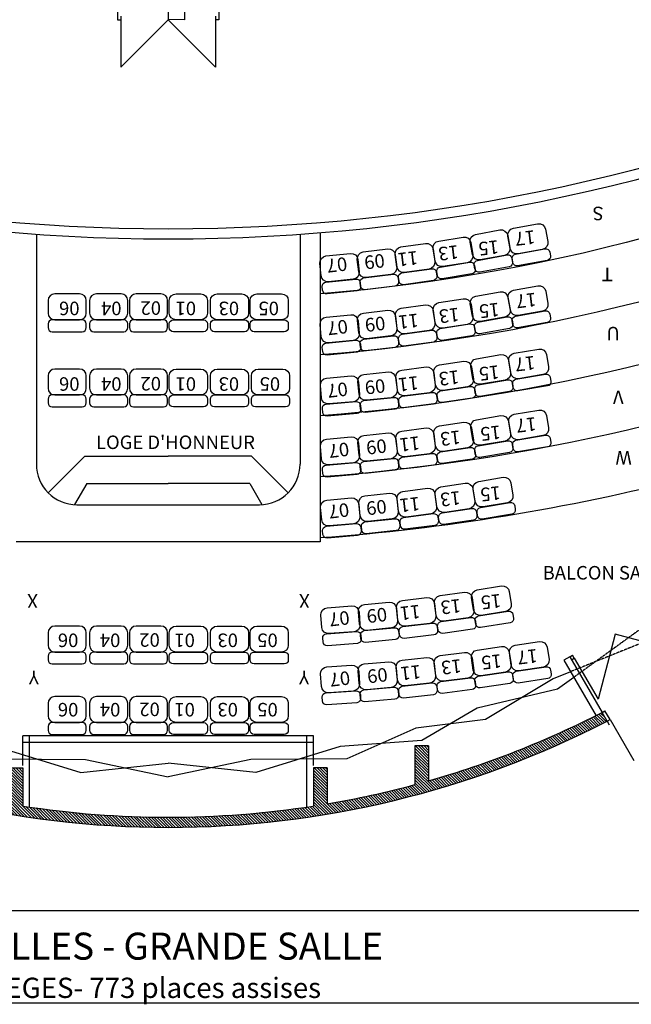
# Model space of a CAD drawing. Units: inches. Extents: x -167492 to -108120, y -59219 to 4058.
# Drawn here: x -148914 to -139867, y -59219 to -44651 of the extents above; entities that cross this region are included whole.
import ezdxf

# ---------------------------------------------------------------- set-up
doc = ezdxf.new("R2010")
doc.units = ezdxf.units.IN
doc.header["$MEASUREMENT"] = 0
doc.linetypes.add('DISCONTINU', pattern=[0.75, 0.5, -0.25])
for name, color, linetype in [('02GO', 172, 'Continuous'), ('13FAUTEUILS', 240, 'Continuous'), ('1EDLGROS-OEUVRE', 1, 'Continuous'), ('1EDLMENUISBOIS', 42, 'Continuous'), ('1EDLPLATRERIE', 2, 'Continuous'), ('1EDLPOCHAGE', 244, 'Continuous'), ('BTEXTE2', 114, 'Continuous'), ('BTEXTES', 7, 'Continuous')]:
    doc.layers.add(name, color=color, linetype=linetype)
doc.styles.add('TECHNICBOLD', font='teb_____.pfb')

msp = doc.modelspace()

# ---------------------------------------------------------------- hatches: boundary and pattern name
at = {"layer": '1EDLPOCHAGE'}
h = msp.add_hatch(dxfattribs=at)
h.set_pattern_fill('_U', color=256, scale=30, angle=315, style=0, pattern_type=0)
h.set_pattern_definition([(315, (-201339.912, 7847.775), (21.213203, 21.213203), [])])
h.paths.add_polyline_path([(-148866.77, -56285.847), (-148866.77, -55721.933), (-149066.77, -55721.933), (-149066.77, -56253.399, -0.023692291), (-150366.77, -55968.932), (-150366.77, -55397.217), (-150566.77, -55397.217), (-150566.77, -55913.54, -0.049223398), (-153133.712, -54900.338), (-153209.352, -55030.115, 0.119278756), (-146716.77, -56601.324, 0.119278756), (-140224.188, -55030.115), (-140299.828, -54900.338, -0.049223398), (-142866.77, -55913.54), (-142866.77, -55397.217), (-143066.77, -55397.217), (-143066.77, -55968.932, -0.023692291), (-144366.77, -56253.399), (-144366.77, -55721.933), (-144566.77, -55721.933), (-144566.77, -56285.847, -0.038426025), (-146716.77, -56451.324, -0.038426025)])

# ---------------------------------------------------------------- linework, layer by layer
at = {"layer": '02GO'}
for p, q in [((-148666.77, -47826.024), (-148666.77, -51227.111)), ((-144766.77, -47826.024), (-144766.77, -51227.111)), ((-144466.77, -47803.214), (-144466.77, -52377.111)), ((-147950.242, -51111.387), (-148492.5, -51649.904)), ((-147950.242, -51111.387), (-146716.77, -51111.387)), ((-145483.298, -51111.387), (-146716.77, -51111.387)), ((-145483.298, -51111.387), (-144941.04, -51649.904)), ((-147922.855, -51511.387), (-148100.934, -51826.138)), ((-147922.855, -51511.387), (-146716.77, -51511.387)), ((-145510.685, -51511.387), (-146716.77, -51511.387)), ((-145510.685, -51511.387), (-145332.606, -51826.138)), ((-148066.77, -51827.111), (-145366.77, -51827.111)), ((-144466.77, -52377.111), (-148966.77, -52377.111))]:
    msp.add_line(p, q, dxfattribs=at)
for points in [[(-148866.77, -56285.847, 0.038426025), (-146716.77, -56451.324, 0.209359501)], [(-146716.77, -56451.324, 0.038426025), (-144566.77, -56285.847, 0.209359501)]]:
    msp.add_lwpolyline(points, format="xyb", dxfattribs=at)
for centre, start, end in [((-148066.77, -51227.111), 180, 270), ((-145366.77, -51227.111), 270, 0)]:
    msp.add_arc(centre, 600, start, end, dxfattribs=at)
at = {"layer": '13FAUTEUILS'}
for p, q in [((-144566.77, -55247.455), (-148866.77, -55247.455)), ((-148866.77, -55685.847), (-148866.77, -55247.455)), ((-144566.77, -55347.455), (-148866.77, -55347.455)), ((-148766.77, -56300.964), (-148766.77, -55247.455)), ((-144666.77, -56300.964), (-144666.77, -55247.455)), ((-144566.77, -55685.847), (-144566.77, -55247.455))]:
    msp.add_line(p, q, dxfattribs=at)
for points in [[(-134430.215, -45883.556, -0.096267783), (-144466.77, -48708.541, -0.089914656)], [(-134664.782, -46999.172, -0.090578451), (-144466.77, -49611.509, -0.224840729)], [(-135000.795, -48141.202, -0.084355143), (-144466.77, -50514.292, -0.224840729)], [(-135538.857, -49343.281, -0.076758367), (-144466.77, -51416.908, -0.224840729)], [(-139033.101, -51431.665, -0.044592868), (-144466.77, -52319.371)]]:
    msp.add_lwpolyline(points, format="xyb", dxfattribs=at)
for points in [[(-141742.825, -48139.542), (-142101.88, -48205.147, -0.414213562), (-142218.226, -48124.749), (-142251.298, -47943.746, -0.414213562), (-142170.9, -47827.4), (-141811.845, -47761.795, -0.414213562), (-141695.499, -47842.193), (-141662.427, -48023.196, -0.414213562)], [(-141183.161, -48049.004), (-141542.217, -48114.61, -0.414213562), (-141658.562, -48034.212), (-141691.634, -47853.209, -0.414213562), (-141611.237, -47736.863), (-141252.181, -47671.258, -0.414213562), (-141135.836, -47751.656), (-141102.764, -47932.659, -0.414213562)], [(-142294.454, -48246.549), (-142654.751, -48304.954, -0.414213562), (-142769.464, -48222.244), (-142798.906, -48040.615, -0.414213562), (-142716.196, -47925.902), (-142355.899, -47867.497, -0.414213562), (-142241.187, -47950.207), (-142211.744, -48131.836, -0.414213562)], [(-143424.338, -48423.245), (-143786.684, -48467.183, -0.414213562), (-143897.995, -48379.948), (-143920.144, -48197.286, -0.414213562), (-143832.909, -48085.975), (-143470.563, -48042.037, -0.414213562), (-143359.253, -48129.273), (-143337.103, -48311.935, -0.414213562)], [(-142858.504, -48341.175), (-143219.897, -48392.357, -0.414213562), (-143332.932, -48307.367), (-143358.733, -48125.185, -0.414213562), (-143273.743, -48012.151), (-142912.349, -47960.969, -0.414213562), (-142799.315, -48045.959), (-142773.514, -48228.141, -0.414213562)], [(-141112.178, -48214.949), (-141549.931, -48294.933, -0.414213562), (-141619.738, -48246.694), (-141629.804, -48191.606, -0.414213562), (-141581.565, -48121.799), (-141143.813, -48041.815, -0.414213562), (-141074.005, -48090.053), (-141063.94, -48145.141, -0.414213562)], [(-143981.322, -48492.588), (-144344.475, -48529.264, -0.414213562), (-144454.017, -48439.819), (-144472.506, -48256.75, -0.414213562), (-144383.06, -48147.208), (-144019.907, -48110.532, -0.414213562), (-143910.365, -48199.977), (-143891.876, -48383.046, -0.414213562)], [(-141671.842, -48305.486), (-142109.595, -48385.47, -0.414213562), (-142179.402, -48337.232), (-142189.467, -48282.144, -0.414213562), (-142141.229, -48212.336), (-141703.476, -48132.352, -0.414213562), (-141633.669, -48180.59), (-141623.603, -48235.678, -0.414213562)], [(-142794.219, -48509.827), (-143234.823, -48572.227, -0.414213562), (-143302.643, -48521.233), (-143310.496, -48465.786, -0.414213562), (-143259.502, -48397.966), (-142818.899, -48335.566, -0.414213562), (-142751.078, -48386.56), (-142743.226, -48442.007, -0.414213562)], [(-142226.807, -48413.881), (-142666.073, -48485.087, -0.414213562), (-142734.901, -48435.461), (-142743.862, -48380.182, -0.414213562), (-142694.236, -48311.355), (-142254.969, -48240.148, -0.414213562), (-142186.142, -48289.774), (-142177.181, -48345.053, -0.414213562)], [(-143923.84, -48663.678), (-144366.587, -48708.393, -0.414213562), (-144432.313, -48654.725), (-144437.94, -48599.009, -0.414213562), (-144384.272, -48533.284), (-143941.524, -48488.569, -0.414213562), (-143875.799, -48542.236), (-143870.172, -48597.953, -0.414213562)], [(-143363.443, -48593.15), (-143805.207, -48646.718, -0.414213562), (-143871.993, -48594.377), (-143878.734, -48538.784, -0.414213562), (-143826.393, -48471.998), (-143384.629, -48418.43, -0.414213562), (-143317.843, -48470.771), (-143311.102, -48526.364, -0.414213562)], [(-141180.472, -48965.907), (-141539.789, -49030.067, -0.414213562), (-141655.81, -48949.202), (-141688.153, -48768.067, -0.414213562), (-141607.288, -48652.046), (-141247.972, -48587.886, -0.414213562), (-141131.951, -48668.751), (-141099.607, -48849.886, -0.414213562)], [(-148393.258, -49091.846), (-148028.258, -49091.846, 0.414213562), (-147928.258, -48991.846), (-147928.258, -48807.846, 0.414213562), (-148028.258, -48707.846), (-148393.258, -48707.846, 0.414213562), (-148493.258, -48807.846), (-148493.258, -48991.846, 0.414213562)], [(-147779.429, -49091.846), (-147414.429, -49091.846, 0.414213562), (-147314.429, -48991.846), (-147314.429, -48807.846, 0.414213562), (-147414.429, -48707.846), (-147779.429, -48707.846, 0.414213562), (-147879.429, -48807.846), (-147879.429, -48991.846, 0.414213562)], [(-147190.177, -49091.846), (-146825.177, -49091.846, 0.414213562), (-146725.177, -48991.846), (-146725.177, -48807.846, 0.414213562), (-146825.177, -48707.846), (-147190.177, -48707.846, 0.414213562), (-147290.177, -48807.846), (-147290.177, -48991.846, 0.414213562)], [(-146235.79, -49091.846), (-146600.79, -49091.846, -0.414213562), (-146700.79, -48991.846), (-146700.79, -48807.846, -0.414213562), (-146600.79, -48707.846), (-146235.79, -48707.846, -0.414213562), (-146135.79, -48807.846), (-146135.79, -48991.846, -0.414213562)], [(-145627.937, -49091.846), (-145992.937, -49091.846, -0.414213562), (-146092.937, -48991.846), (-146092.937, -48807.846, -0.414213562), (-145992.937, -48707.846), (-145627.937, -48707.846, -0.414213562), (-145527.937, -48807.846), (-145527.937, -48991.846, -0.414213562)], [(-145040.282, -49091.846), (-145405.282, -49091.846, -0.414213562), (-145505.282, -48991.846), (-145505.282, -48807.846, -0.414213562), (-145405.282, -48707.846), (-145040.282, -48707.846, -0.414213562), (-144940.282, -48807.846), (-144940.282, -48991.846, -0.414213562)], [(-142292.551, -49158.979), (-142653.08, -49215.934, -0.414213562), (-142767.459, -49132.763), (-142796.17, -48951.017, -0.414213562), (-142712.999, -48836.637), (-142352.47, -48779.682, -0.414213562), (-142238.091, -48862.853), (-142209.38, -49044.599, -0.414213562)], [(-141740.495, -49054.192), (-142099.812, -49118.351, -0.414213562), (-142215.833, -49037.487), (-142248.177, -48856.352, -0.414213562), (-142167.312, -48740.331), (-141807.995, -48676.171, -0.414213562), (-141691.974, -48757.035), (-141659.63, -48938.17, -0.414213562)], [(-142856.976, -49251.335), (-143218.573, -49301.062, -0.414213562), (-143331.265, -49215.618), (-143356.332, -49033.334, -0.414213562), (-143270.889, -48920.642), (-142909.292, -48870.915, -0.414213562), (-142796.6, -48956.359), (-142771.533, -49138.643, -0.414213562)], [(-148433.258, -49267.846), (-147988.258, -49267.846, 0.414213562), (-147928.258, -49207.846), (-147928.258, -49151.846, 0.414213562), (-147988.258, -49091.846), (-148433.258, -49091.846, 0.414213562), (-148493.258, -49151.846), (-148493.258, -49207.846, 0.414213562)], [(-147819.429, -49267.846), (-147374.429, -49267.846, 0.414213562), (-147314.429, -49207.846), (-147314.429, -49151.846, 0.414213562), (-147374.429, -49091.846), (-147819.429, -49091.846, 0.414213562), (-147879.429, -49151.846), (-147879.429, -49207.846, 0.414213562)], [(-147230.177, -49267.846), (-146785.177, -49267.846, 0.414213562), (-146725.177, -49207.846), (-146725.177, -49151.846, 0.414213562), (-146785.177, -49091.846), (-147230.177, -49091.846, 0.414213562), (-147290.177, -49151.846), (-147290.177, -49207.846, 0.414213562)], [(-146195.79, -49267.846), (-146640.79, -49267.846, -0.414213562), (-146700.79, -49207.846), (-146700.79, -49151.846, -0.414213562), (-146640.79, -49091.846), (-146195.79, -49091.846, -0.414213562), (-146135.79, -49151.846), (-146135.79, -49207.846, -0.414213562)], [(-145587.937, -49267.846), (-146032.937, -49267.846, -0.414213562), (-146092.937, -49207.846), (-146092.937, -49151.846, -0.414213562), (-146032.937, -49091.846), (-145587.937, -49091.846, -0.414213562), (-145527.937, -49151.846), (-145527.937, -49207.846, -0.414213562)], [(-145000.282, -49267.846), (-145445.282, -49267.846, -0.414213562), (-145505.282, -49207.846), (-145505.282, -49151.846, -0.414213562), (-145445.282, -49091.846), (-145000.282, -49091.846, -0.414213562), (-144940.282, -49151.846), (-144940.282, -49207.846, -0.414213562)], [(-143980.395, -49398.229), (-144343.692, -49433.444, -0.414213562), (-144452.874, -49343.558), (-144470.626, -49160.416, -0.414213562), (-144380.74, -49051.235), (-144017.443, -49016.02, -0.414213562), (-143908.261, -49105.906), (-143890.509, -49289.048, -0.414213562)], [(-143423.137, -49331.127), (-143785.656, -49373.607, -0.414213562), (-143896.615, -49285.924), (-143918.029, -49103.175, -0.414213562), (-143830.347, -48992.216), (-143467.827, -48949.737, -0.414213562), (-143356.869, -49037.419), (-143335.455, -49220.169, -0.414213562)], [(-141670.181, -49220.42), (-142108.252, -49298.642, -0.414213562), (-142177.864, -49250.123), (-142187.708, -49194.995, -0.414213562), (-142139.189, -49125.383), (-141701.118, -49047.16, -0.414213562), (-141631.505, -49095.679), (-141621.662, -49150.807, -0.414213562)], [(-141110.157, -49132.135), (-141548.228, -49210.358, -0.414213562), (-141617.841, -49161.839), (-141627.685, -49106.711, -0.414213562), (-141579.166, -49037.098), (-141141.095, -48958.876, -0.414213562), (-141071.482, -49007.395), (-141061.638, -49062.523, -0.414213562)], [(-142225.577, -49326.581), (-142665.126, -49396.019, -0.414213562), (-142733.754, -49346.117), (-142742.492, -49290.803, -0.414213562), (-142692.59, -49222.175), (-142253.041, -49152.737, -0.414213562), (-142184.413, -49202.64), (-142175.675, -49257.954, -0.414213562)], [(-143362.925, -49501.276), (-143804.901, -49553.066, -0.414213562), (-143871.477, -49500.457), (-143877.994, -49444.837, -0.414213562), (-143825.385, -49378.262), (-143383.409, -49326.472, -0.414213562), (-143316.833, -49379.081), (-143310.316, -49434.701, -0.414213562)], [(-142793.371, -49420.244), (-143234.222, -49480.87, -0.414213562), (-143301.837, -49429.604), (-143309.466, -49374.126, -0.414213562), (-143258.2, -49306.511), (-142817.349, -49245.885, -0.414213562), (-142749.734, -49297.151), (-142742.105, -49352.629, -0.414213562)], [(-143923.601, -49569.549), (-144366.526, -49612.482, -0.414213562), (-144432.034, -49558.55), (-144437.437, -49502.811, -0.414213562), (-144383.506, -49437.303), (-143940.582, -49394.37, -0.414213562), (-143875.073, -49448.301), (-143869.67, -49504.04, -0.414213562)], [(-141173.788, -49903.273), (-141533.772, -49963.574, -0.414213562), (-141648.919, -49881.469), (-141679.317, -49699.997, -0.414213562), (-141597.212, -49584.85), (-141237.227, -49524.55, -0.414213562), (-141122.081, -49606.655), (-141091.683, -49788.127, -0.414213562)], [(-141734.726, -49985.543), (-142094.711, -50045.844, -0.414213562), (-142209.857, -49963.739), (-142240.255, -49782.267, -0.414213562), (-142158.15, -49667.12), (-141798.166, -49606.82, -0.414213562), (-141683.019, -49688.925), (-141652.621, -49870.397, -0.414213562)], [(-148393.258, -50204.169), (-148028.258, -50204.169, 0.414213562), (-147928.258, -50104.169), (-147928.258, -49920.169, 0.414213562), (-148028.258, -49820.169), (-148393.258, -49820.169, 0.414213562), (-148493.258, -49920.169), (-148493.258, -50104.169, 0.414213562)], [(-147779.429, -50204.169), (-147414.429, -50204.169, 0.414213562), (-147314.429, -50104.169), (-147314.429, -49920.169, 0.414213562), (-147414.429, -49820.169), (-147779.429, -49820.169, 0.414213562), (-147879.429, -49920.169), (-147879.429, -50104.169, 0.414213562)], [(-147190.177, -50204.169), (-146825.177, -50204.169, 0.414213562), (-146725.177, -50104.169), (-146725.177, -49920.169, 0.414213562), (-146825.177, -49820.169), (-147190.177, -49820.169, 0.414213562), (-147290.177, -49920.169), (-147290.177, -50104.169, 0.414213562)], [(-146235.79, -50204.169), (-146600.79, -50204.169, -0.414213562), (-146700.79, -50104.169), (-146700.79, -49920.169, -0.414213562), (-146600.79, -49820.169), (-146235.79, -49820.169, -0.414213562), (-146135.79, -49920.169), (-146135.79, -50104.169, -0.414213562)], [(-145627.937, -50204.169), (-145992.937, -50204.169, -0.414213562), (-146092.937, -50104.169), (-146092.937, -49920.169, -0.414213562), (-145992.937, -49820.169), (-145627.937, -49820.169, -0.414213562), (-145527.937, -49920.169), (-145527.937, -50104.169, -0.414213562)], [(-145021.419, -50204.169), (-145386.419, -50204.169, -0.414213562), (-145486.419, -50104.169), (-145486.419, -49920.169, -0.414213562), (-145386.419, -49820.169), (-145021.419, -49820.169, -0.414213562), (-144921.419, -49920.169), (-144921.419, -50104.169, -0.414213562)], [(-142853.259, -50170.695), (-143215.368, -50216.539, -0.414213562), (-143327.136, -50129.891), (-143350.247, -49947.348, -0.414213562), (-143263.599, -49835.58), (-142901.489, -49789.736, -0.414213562), (-142789.721, -49876.384), (-142766.61, -50058.927, -0.414213562)], [(-142287.874, -50084.401), (-142648.994, -50137.483, -0.414213562), (-142762.474, -50053.09), (-142789.233, -49871.046, -0.414213562), (-142704.84, -49757.566), (-142343.721, -49704.483, -0.414213562), (-142230.24, -49788.877), (-142203.481, -49970.92, -0.414213562)], [(-143978.189, -50305.525), (-144341.843, -50336.839, -0.414213562), (-144450.054, -50245.787), (-144465.839, -50062.466, -0.414213562), (-144374.787, -49954.255), (-144011.133, -49922.941, -0.414213562), (-143902.922, -50013.993), (-143887.137, -50197.315, -0.414213562)], [(-143420.243, -50244.407), (-143783.197, -50282.994, -0.414213562), (-143893.209, -50194.126), (-143912.661, -50011.157, -0.414213562), (-143823.793, -49901.146), (-143460.838, -49862.559, -0.414213562), (-143350.827, -49951.427), (-143331.375, -50134.396, -0.414213562)], [(-141105.261, -50070.247), (-141544.146, -50143.764, -0.414213562), (-141613.234, -50094.501), (-141622.486, -50039.27, -0.414213562), (-141573.223, -49970.182), (-141134.338, -49896.665, -0.414213562), (-141065.25, -49945.928), (-141055.998, -50001.159, -0.414213562)], [(-142222.704, -50252.712), (-142662.972, -50317.43, -0.414213562), (-142731.06, -50266.793), (-142739.205, -50211.389, -0.414213562), (-142688.568, -50143.301), (-142248.3, -50078.583, -0.414213562), (-142180.212, -50129.219), (-142172.067, -50184.624, -0.414213562)], [(-141666.199, -50152.517), (-142105.085, -50226.034, -0.414213562), (-142174.173, -50176.771), (-142183.424, -50121.54, -0.414213562), (-142134.161, -50052.452), (-141695.276, -49978.935, -0.414213562), (-141626.188, -50028.198), (-141616.936, -50083.429, -0.414213562)], [(-148433.258, -50380.169), (-147988.258, -50380.169, 0.414213562), (-147928.258, -50320.169), (-147928.258, -50264.169, 0.414213562), (-147988.258, -50204.169), (-148433.258, -50204.169, 0.414213562), (-148493.258, -50264.169), (-148493.258, -50320.169, 0.414213562)], [(-147819.429, -50380.169), (-147374.429, -50380.169, 0.414213562), (-147314.429, -50320.169), (-147314.429, -50264.169, 0.414213562), (-147374.429, -50204.169), (-147819.429, -50204.169, 0.414213562), (-147879.429, -50264.169), (-147879.429, -50320.169, 0.414213562)], [(-147230.177, -50380.169), (-146785.177, -50380.169, 0.414213562), (-146725.177, -50320.169), (-146725.177, -50264.169, 0.414213562), (-146785.177, -50204.169), (-147230.177, -50204.169, 0.414213562), (-147290.177, -50264.169), (-147290.177, -50320.169, 0.414213562)], [(-146195.79, -50380.169), (-146640.79, -50380.169, -0.414213562), (-146700.79, -50320.169), (-146700.79, -50264.169, -0.414213562), (-146640.79, -50204.169), (-146195.79, -50204.169, -0.414213562), (-146135.79, -50264.169), (-146135.79, -50320.169, -0.414213562)], [(-145587.937, -50380.169), (-146032.937, -50380.169, -0.414213562), (-146092.937, -50320.169), (-146092.937, -50264.169, -0.414213562), (-146032.937, -50204.169), (-145587.937, -50204.169, -0.414213562), (-145527.937, -50264.169), (-145527.937, -50320.169, -0.414213562)], [(-144981.419, -50380.169), (-145426.419, -50380.169, -0.414213562), (-145486.419, -50320.169), (-145486.419, -50264.169, -0.414213562), (-145426.419, -50204.169), (-144981.419, -50204.169, -0.414213562), (-144921.419, -50264.169), (-144921.419, -50320.169, -0.414213562)], [(-143361.861, -50415.192), (-143804.367, -50462.237, -0.414213562), (-143870.374, -50408.916), (-143876.294, -50353.23, -0.414213562), (-143822.973, -50287.223), (-143380.467, -50240.179, -0.414213562), (-143314.46, -50293.499), (-143308.54, -50349.186, -0.414213562)], [(-142791.47, -50340.277), (-143232.946, -50396.169, -0.414213562), (-143300.007, -50344.18), (-143307.04, -50288.624, -0.414213562), (-143255.051, -50221.563), (-142813.575, -50165.671, -0.414213562), (-142746.514, -50217.659), (-142739.481, -50273.216, -0.414213562)], [(-143923.237, -50477.445), (-144366.596, -50515.622, -0.414213562), (-144431.522, -50460.991), (-144436.327, -50405.197, -0.414213562), (-144381.696, -50340.271), (-143938.336, -50302.094, -0.414213562), (-143873.41, -50356.725), (-143868.606, -50412.519, -0.414213562)], [(-141734.726, -50888.159), (-142094.711, -50948.46, -0.414213562), (-142209.857, -50866.355), (-142240.255, -50684.883, -0.414213562), (-142158.15, -50569.736), (-141798.166, -50509.436, -0.414213562), (-141683.019, -50591.541), (-141652.621, -50773.013, -0.414213562)], [(-141173.788, -50805.889), (-141533.772, -50866.19, -0.414213562), (-141648.919, -50784.085), (-141679.317, -50602.613, -0.414213562), (-141597.212, -50487.466), (-141237.227, -50427.166, -0.414213562), (-141122.081, -50509.271), (-141091.683, -50690.743, -0.414213562)], [(-142853.259, -51073.311), (-143215.368, -51119.155, -0.414213562), (-143327.136, -51032.507), (-143350.247, -50849.964, -0.414213562), (-143263.599, -50738.196), (-142901.489, -50692.352, -0.414213562), (-142789.721, -50779), (-142766.61, -50961.543, -0.414213562)], [(-142287.874, -50987.017), (-142648.994, -51040.099, -0.414213562), (-142762.474, -50955.706), (-142789.233, -50773.662, -0.414213562), (-142704.84, -50660.182), (-142343.721, -50607.099, -0.414213562), (-142230.24, -50691.493), (-142203.481, -50873.536, -0.414213562)], [(-143978.189, -51208.141), (-144341.843, -51239.455, -0.414213562), (-144450.054, -51148.403), (-144465.839, -50965.082, -0.414213562), (-144374.787, -50856.871), (-144011.133, -50825.557, -0.414213562), (-143902.922, -50916.609), (-143887.137, -51099.931, -0.414213562)], [(-143420.243, -51147.023), (-143783.197, -51185.61, -0.414213562), (-143893.209, -51096.742), (-143912.661, -50913.773, -0.414213562), (-143823.793, -50803.762), (-143460.838, -50765.175, -0.414213562), (-143350.827, -50854.043), (-143331.375, -51037.012, -0.414213562)], [(-141105.261, -50972.862), (-141544.146, -51046.38, -0.414213562), (-141613.234, -50997.117), (-141622.486, -50941.886, -0.414213562), (-141573.223, -50872.798), (-141134.338, -50799.281, -0.414213562), (-141065.25, -50848.544), (-141055.998, -50903.775, -0.414213562)], [(-142222.704, -51155.328), (-142662.972, -51220.046, -0.414213562), (-142731.06, -51169.409), (-142739.205, -51114.005, -0.414213562), (-142688.568, -51045.917), (-142248.3, -50981.199, -0.414213562), (-142180.212, -51031.835), (-142172.067, -51087.24, -0.414213562)], [(-141666.199, -51055.133), (-142105.085, -51128.65, -0.414213562), (-142174.173, -51079.387), (-142183.424, -51024.156, -0.414213562), (-142134.161, -50955.068), (-141695.276, -50881.551, -0.414213562), (-141626.188, -50930.814), (-141616.936, -50986.045, -0.414213562)], [(-142791.47, -51242.893), (-143232.946, -51298.785, -0.414213562), (-143300.007, -51246.796), (-143307.04, -51191.24, -0.414213562), (-143255.051, -51124.179), (-142813.575, -51068.287, -0.414213562), (-142746.514, -51120.275), (-142739.481, -51175.832, -0.414213562)], [(-143923.237, -51380.061), (-144366.596, -51418.238, -0.414213562), (-144431.522, -51363.607), (-144436.327, -51307.813, -0.414213562), (-144381.696, -51242.887), (-143938.336, -51204.71, -0.414213562), (-143873.41, -51259.341), (-143868.606, -51315.134, -0.414213562)], [(-143361.861, -51317.808), (-143804.367, -51364.853, -0.414213562), (-143870.374, -51311.532), (-143876.294, -51255.846, -0.414213562), (-143822.973, -51189.839), (-143380.467, -51142.795, -0.414213562), (-143314.46, -51196.115), (-143308.54, -51251.802, -0.414213562)], [(-141700.526, -51800.34), (-142060.416, -51861.203, -0.414213562), (-142175.69, -51779.278), (-142206.372, -51597.854, -0.414213562), (-142124.447, -51482.579), (-141764.557, -51421.716, -0.414213562), (-141649.282, -51503.641), (-141618.601, -51685.065, -0.414213562)], [(-142266.462, -51888.39), (-142627.498, -51942.037, -0.414213562), (-142741.11, -51857.821), (-142768.154, -51675.819, -0.414213562), (-142683.938, -51562.208), (-142322.902, -51508.56, -0.414213562), (-142209.291, -51592.776), (-142182.246, -51774.778, -0.414213562)], [(-143403.638, -52038.312), (-143766.531, -52077.466, -0.414213562), (-143876.682, -51988.77), (-143896.42, -51805.832, -0.414213562), (-143807.724, -51695.682), (-143444.83, -51656.528, -0.414213562), (-143334.68, -51745.223), (-143314.942, -51928.162, -0.414213562)], [(-142834.248, -51964.261), (-143196.285, -52010.671, -0.414213562), (-143308.188, -51924.197), (-143331.584, -51741.691, -0.414213562), (-143245.111, -51629.787), (-142883.073, -51583.377, -0.414213562), (-142771.17, -51669.851), (-142747.774, -51852.357, -0.414213562)], [(-143974.387, -52110.512), (-144337.992, -52142.395, -0.414213562), (-144446.345, -52051.512), (-144462.417, -51868.215, -0.414213562), (-144371.534, -51759.863), (-144007.929, -51727.98, -0.414213562), (-143899.577, -51818.863), (-143883.504, -52002.16, -0.414213562)], [(-141631.738, -51967.206), (-142070.508, -52041.409, -0.414213562), (-142139.673, -51992.254), (-142149.011, -51937.038, -0.414213562), (-142099.856, -51867.873), (-141661.086, -51793.67, -0.414213562), (-141591.921, -51842.825), (-141582.583, -51898.041, -0.414213562)], [(-142772.194, -52133.746), (-143213.582, -52190.328, -0.414213562), (-143280.724, -52138.444), (-143287.844, -52082.899, -0.414213562), (-143235.96, -52015.757), (-142794.572, -51959.175, -0.414213562), (-142727.43, -52011.059), (-142720.31, -52066.604, -0.414213562)], [(-142201.029, -52056.599), (-142641.196, -52122.005, -0.414213562), (-142709.363, -52071.475), (-142717.594, -52016.084, -0.414213562), (-142667.064, -51947.916), (-142226.897, -51882.511, -0.414213562), (-142158.73, -51933.04), (-142150.499, -51988.432, -0.414213562)], [(-143919.167, -52282.346), (-144362.466, -52321.216, -0.414213562), (-144427.477, -52266.686), (-144432.369, -52210.9, -0.414213562), (-144377.839, -52145.889), (-143934.54, -52107.018, -0.414213562), (-143869.529, -52161.548), (-143864.637, -52217.334, -0.414213562)], [(-143344.989, -52209.005), (-143787.421, -52256.741, -0.414213562), (-143853.511, -52203.524), (-143859.518, -52147.847, -0.414213562), (-143806.301, -52081.757), (-143363.868, -52034.021, -0.414213562), (-143297.778, -52087.238), (-143291.771, -52142.915, -0.414213562)], [(-142279.839, -53501.922), (-142641.435, -53551.657, -0.414213562), (-142754.128, -53466.216), (-142779.2, -53283.933, -0.414213562), (-142693.759, -53171.239), (-142332.164, -53121.503, -0.414213562), (-142219.47, -53206.944), (-142194.398, -53389.228, -0.414213562)], [(-141725.799, -53408.192), (-142086.327, -53465.156, -0.414213562), (-142200.708, -53381.988), (-142229.424, -53200.242, -0.414213562), (-142146.255, -53085.861), (-141785.728, -53028.898, -0.414213562), (-141671.347, -53112.066), (-141642.631, -53293.811, -0.414213562)], [(-143413.641, -53651.433), (-143776.937, -53686.656, -0.414213562), (-143886.121, -53596.773), (-143903.877, -53413.632, -0.414213562), (-143813.994, -53304.448), (-143450.698, -53269.225, -0.414213562), (-143341.514, -53359.108), (-143323.758, -53542.249, -0.414213562)], [(-142845.998, -53582.975), (-143208.517, -53625.463, -0.414213562), (-143319.478, -53537.783), (-143340.896, -53355.034, -0.414213562), (-143253.217, -53244.074), (-142890.698, -53201.586, -0.414213562), (-142779.737, -53289.265), (-142758.319, -53472.014, -0.414213562)], [(-143972.129, -53707.38), (-144336.058, -53735.324, -0.414213562), (-144443.42, -53643.274), (-144457.507, -53459.814, -0.414213562), (-144365.457, -53352.452), (-144001.528, -53324.507, -0.414213562), (-143894.166, -53416.558), (-143880.079, -53600.018, -0.414213562)], [(-141658.822, -53575.793), (-142098.369, -53645.242, -0.414213562), (-142166.998, -53595.341), (-142175.737, -53540.027, -0.414213562), (-142125.836, -53471.399), (-141686.289, -53401.95, -0.414213562), (-141617.66, -53451.851), (-141608.921, -53507.165, -0.414213562)], [(-142785.783, -53753.122), (-143227.758, -53804.923, -0.414213562), (-143294.334, -53752.315), (-143300.853, -53696.696, -0.414213562), (-143248.245, -53630.119), (-142806.27, -53578.319, -0.414213562), (-142739.694, -53630.927), (-142733.175, -53686.546, -0.414213562)], [(-142216.23, -53670.83), (-142657.079, -53731.466, -0.414213562), (-142724.696, -53680.202), (-142732.326, -53624.724, -0.414213562), (-142681.062, -53557.108), (-142240.212, -53496.471, -0.414213562), (-142172.596, -53547.736), (-142164.965, -53603.214, -0.414213562)], [(-148393.258, -54007.415), (-148028.258, -54007.415, 0.414213562), (-147928.258, -53907.415), (-147928.258, -53723.415, 0.414213562), (-148028.258, -53623.415), (-148393.258, -53623.415, 0.414213562), (-148493.258, -53723.415), (-148493.258, -53907.415, 0.414213562)], [(-147779.429, -54007.415), (-147414.429, -54007.415, 0.414213562), (-147314.429, -53907.415), (-147314.429, -53723.415, 0.414213562), (-147414.429, -53623.415), (-147779.429, -53623.415, 0.414213562), (-147879.429, -53723.415), (-147879.429, -53907.415, 0.414213562)], [(-147190.177, -54007.415), (-146825.177, -54007.415, 0.414213562), (-146725.177, -53907.415), (-146725.177, -53723.415, 0.414213562), (-146825.177, -53623.415), (-147190.177, -53623.415, 0.414213562), (-147290.177, -53723.415), (-147290.177, -53907.415, 0.414213562)], [(-146235.79, -54007.415), (-146600.79, -54007.415, -0.414213562), (-146700.79, -53907.415), (-146700.79, -53723.415, -0.414213562), (-146600.79, -53623.415), (-146235.79, -53623.415, -0.414213562), (-146135.79, -53723.415), (-146135.79, -53907.415, -0.414213562)], [(-145627.937, -54007.415), (-145992.937, -54007.415, -0.414213562), (-146092.937, -53907.415), (-146092.937, -53723.415, -0.414213562), (-145992.937, -53623.415), (-145627.937, -53623.415, -0.414213562), (-145527.937, -53723.415), (-145527.937, -53907.415, -0.414213562)], [(-145040.282, -54007.415), (-145405.282, -54007.415, -0.414213562), (-145505.282, -53907.415), (-145505.282, -53723.415, -0.414213562), (-145405.282, -53623.415), (-145040.282, -53623.415, -0.414213562), (-144940.282, -53723.415), (-144940.282, -53907.415, -0.414213562)], [(-143918.772, -53879.801), (-144362.466, -53913.87, -0.414213562), (-144426.884, -53858.64), (-144431.171, -53802.804, -0.414213562), (-144375.941, -53738.387), (-143932.247, -53704.318, -0.414213562), (-143867.829, -53759.548), (-143863.542, -53815.384, -0.414213562)], [(-143356.843, -53822.751), (-143799.766, -53865.695, -0.414213562), (-143865.276, -53811.765), (-143870.681, -53756.026, -0.414213562), (-143816.751, -53690.516), (-143373.828, -53647.573, -0.414213562), (-143308.318, -53701.503), (-143302.913, -53757.241, -0.414213562)], [(-141167.719, -54231.754), (-141528.723, -54285.621, -0.414213562), (-141642.386, -54201.474), (-141669.541, -54019.489, -0.414213562), (-141585.394, -53905.826), (-141224.391, -53851.959, -0.414213562), (-141110.728, -53936.105), (-141083.573, -54118.091, -0.414213562)], [(-148433.258, -54183.415), (-147988.258, -54183.415, 0.414213562), (-147928.258, -54123.415), (-147928.258, -54067.415, 0.414213562), (-147988.258, -54007.415), (-148433.258, -54007.415, 0.414213562), (-148493.258, -54067.415), (-148493.258, -54123.415, 0.414213562)], [(-147819.429, -54183.415), (-147374.429, -54183.415, 0.414213562), (-147314.429, -54123.415), (-147314.429, -54067.415, 0.414213562), (-147374.429, -54007.415), (-147819.429, -54007.415, 0.414213562), (-147879.429, -54067.415), (-147879.429, -54123.415, 0.414213562)], [(-147230.177, -54183.415), (-146785.177, -54183.415, 0.414213562), (-146725.177, -54123.415), (-146725.177, -54067.415, 0.414213562), (-146785.177, -54007.415), (-147230.177, -54007.415, 0.414213562), (-147290.177, -54067.415), (-147290.177, -54123.415, 0.414213562)], [(-146195.79, -54183.415), (-146640.79, -54183.415, -0.414213562), (-146700.79, -54123.415), (-146700.79, -54067.415, -0.414213562), (-146640.79, -54007.415), (-146195.79, -54007.415, -0.414213562), (-146135.79, -54067.415), (-146135.79, -54123.415, -0.414213562)], [(-145587.937, -54183.415), (-146032.937, -54183.415, -0.414213562), (-146092.937, -54123.415), (-146092.937, -54067.415, -0.414213562), (-146032.937, -54007.415), (-145587.937, -54007.415, -0.414213562), (-145527.937, -54067.415), (-145527.937, -54123.415, -0.414213562)], [(-145000.282, -54183.415), (-145445.282, -54183.415, -0.414213562), (-145505.282, -54123.415), (-145505.282, -54067.415, -0.414213562), (-145445.282, -54007.415), (-145000.282, -54007.415, -0.414213562), (-144940.282, -54067.415), (-144940.282, -54123.415, -0.414213562)], [(-142284.861, -54392.973), (-142646.87, -54439.603, -0.414213562), (-142758.826, -54353.198), (-142782.333, -54170.706, -0.414213562), (-142695.928, -54058.75), (-142333.919, -54012.119, -0.414213562), (-142221.963, -54098.524), (-142198.456, -54281.016, -0.414213562)], [(-141730.037, -54304.001), (-142091.04, -54357.869, -0.414213562), (-142204.703, -54273.722), (-142231.858, -54091.737, -0.414213562), (-142147.711, -53978.074), (-141786.708, -53924.206, -0.414213562), (-141673.045, -54008.353), (-141645.89, -54190.338, -0.414213562)], [(-143419.904, -54532.748), (-143783.489, -54564.852, -0.414213562), (-143891.897, -54474.035), (-143908.081, -54290.748, -0.414213562), (-143817.264, -54182.34), (-143453.679, -54150.236, -0.414213562), (-143345.271, -54241.053), (-143329.087, -54424.34, -0.414213562)], [(-142851.695, -54469.164), (-143214.565, -54508.539, -0.414213562), (-143324.769, -54419.911), (-143344.618, -54236.985, -0.414213562), (-143255.99, -54126.78), (-142893.12, -54087.405, -0.414213562), (-142782.915, -54176.034), (-142763.066, -54358.96, -0.414213562)], [(-143978.852, -54583.9), (-144343.007, -54608.72, -0.414213562), (-144449.575, -54515.752), (-144462.087, -54332.178, -0.414213562), (-144369.119, -54225.609), (-144004.964, -54200.789, -0.414213562), (-143898.395, -54293.758), (-143885.883, -54477.332, -0.414213562)], [(-141664.5, -54472.171), (-142104.627, -54537.845, -0.414213562), (-142172.825, -54487.357), (-142181.09, -54431.97, -0.414213562), (-142130.602, -54363.772), (-141690.475, -54298.098, -0.414213562), (-141622.277, -54348.586), (-141614.012, -54403.973, -0.414213562)], [(-141102.183, -54399.923), (-141542.31, -54465.597, -0.414213562), (-141610.508, -54415.109), (-141618.773, -54359.722, -0.414213562), (-141568.285, -54291.525), (-141128.157, -54225.851, -0.414213562), (-141059.96, -54276.339), (-141051.695, -54331.725, -0.414213562)], [(-142792.942, -54639.822), (-143235.345, -54687.827, -0.414213562), (-143301.467, -54634.65), (-143307.508, -54578.977, -0.414213562), (-143254.331, -54512.855), (-142811.928, -54464.849, -0.414213562), (-142745.806, -54518.026), (-142739.764, -54573.699, -0.414213562)], [(-142222.704, -54562.42), (-142664.057, -54619.271, -0.414213562), (-142731.231, -54567.428), (-142738.385, -54511.887, -0.414213562), (-142686.542, -54444.713), (-142245.188, -54387.862, -0.414213562), (-142178.015, -54439.705), (-142170.86, -54495.246, -0.414213562)], [(-143926.976, -54756.773), (-144370.946, -54787.033, -0.414213562), (-144434.887, -54731.252), (-144438.695, -54675.381, -0.414213562), (-144382.914, -54611.44), (-143938.944, -54581.18, -0.414213562), (-143875.003, -54636.961), (-143871.195, -54692.832, -0.414213562)], [(-143364.579, -54704.548), (-143807.854, -54743.688, -0.414213562), (-143872.899, -54689.198), (-143877.824, -54633.415, -0.414213562), (-143823.334, -54568.37), (-143380.059, -54529.23, -0.414213562), (-143315.014, -54583.72), (-143310.088, -54639.503, -0.414213562)], [(-148393.258, -55050.111), (-148028.258, -55050.111, 0.414213562), (-147928.258, -54950.111), (-147928.258, -54766.111, 0.414213562), (-148028.258, -54666.111), (-148393.258, -54666.111, 0.414213562), (-148493.258, -54766.111), (-148493.258, -54950.111, 0.414213562)], [(-147779.429, -55050.111), (-147414.429, -55050.111, 0.414213562), (-147314.429, -54950.111), (-147314.429, -54766.111, 0.414213562), (-147414.429, -54666.111), (-147779.429, -54666.111, 0.414213562), (-147879.429, -54766.111), (-147879.429, -54950.111, 0.414213562)], [(-147190.177, -55050.111), (-146825.177, -55050.111, 0.414213562), (-146725.177, -54950.111), (-146725.177, -54766.111, 0.414213562), (-146825.177, -54666.111), (-147190.177, -54666.111, 0.414213562), (-147290.177, -54766.111), (-147290.177, -54950.111, 0.414213562)], [(-146235.79, -55050.111), (-146600.79, -55050.111, -0.414213562), (-146700.79, -54950.111), (-146700.79, -54766.111, -0.414213562), (-146600.79, -54666.111), (-146235.79, -54666.111, -0.414213562), (-146135.79, -54766.111), (-146135.79, -54950.111, -0.414213562)], [(-145627.937, -55050.111), (-145992.937, -55050.111, -0.414213562), (-146092.937, -54950.111), (-146092.937, -54766.111, -0.414213562), (-145992.937, -54666.111), (-145627.937, -54666.111, -0.414213562), (-145527.937, -54766.111), (-145527.937, -54950.111, -0.414213562)], [(-145040.282, -55050.111), (-145405.282, -55050.111, -0.414213562), (-145505.282, -54950.111), (-145505.282, -54766.111, -0.414213562), (-145405.282, -54666.111), (-145040.282, -54666.111, -0.414213562), (-144940.282, -54766.111), (-144940.282, -54950.111, -0.414213562)], [(-148433.258, -55226.111), (-147988.258, -55226.111, 0.414213562), (-147928.258, -55166.111), (-147928.258, -55110.111, 0.414213562), (-147988.258, -55050.111), (-148433.258, -55050.111, 0.414213562), (-148493.258, -55110.111), (-148493.258, -55166.111, 0.414213562)], [(-147819.429, -55226.111), (-147374.429, -55226.111, 0.414213562), (-147314.429, -55166.111), (-147314.429, -55110.111, 0.414213562), (-147374.429, -55050.111), (-147819.429, -55050.111, 0.414213562), (-147879.429, -55110.111), (-147879.429, -55166.111, 0.414213562)], [(-147230.177, -55226.111), (-146785.177, -55226.111, 0.414213562), (-146725.177, -55166.111), (-146725.177, -55110.111, 0.414213562), (-146785.177, -55050.111), (-147230.177, -55050.111, 0.414213562), (-147290.177, -55110.111), (-147290.177, -55166.111, 0.414213562)], [(-146195.79, -55226.111), (-146640.79, -55226.111, -0.414213562), (-146700.79, -55166.111), (-146700.79, -55110.111, -0.414213562), (-146640.79, -55050.111), (-146195.79, -55050.111, -0.414213562), (-146135.79, -55110.111), (-146135.79, -55166.111, -0.414213562)], [(-145587.937, -55226.111), (-146032.937, -55226.111, -0.414213562), (-146092.937, -55166.111), (-146092.937, -55110.111, -0.414213562), (-146032.937, -55050.111), (-145587.937, -55050.111, -0.414213562), (-145527.937, -55110.111), (-145527.937, -55166.111, -0.414213562)], [(-145000.282, -55226.111), (-145445.282, -55226.111, -0.414213562), (-145505.282, -55166.111), (-145505.282, -55110.111, -0.414213562), (-145445.282, -55050.111), (-145000.282, -55050.111, -0.414213562), (-144940.282, -55110.111), (-144940.282, -55166.111, -0.414213562)]]:
    msp.add_lwpolyline(points, format="xyb", close=True, dxfattribs=at)
at = {"layer": '13FAUTEUILS', "color": 7}
msp.add_lwpolyline([(-139591.888, -59200.734), (-153832.832, -59200.734), (-153832.832, -57833.14), (-139591.888, -57833.14)], close=True, dxfattribs=at)
at = {"layer": '1EDLGROS-OEUVRE'}
for p, q in [((-147466.77, -44501.112), (-147466.77, -44651.324)), ((-145966.77, -44501.112), (-145966.77, -44651.324)), ((-140224.188, -55030.115), (-140299.828, -54900.338)), ((-143066.77, -55397.217), (-143066.77, -55968.932)), ((-142866.77, -55397.217), (-143066.77, -55397.217)), ((-142866.77, -55397.217), (-142866.77, -55913.54)), ((-149066.77, -55721.933), (-148866.77, -55721.933)), ((-148866.77, -55721.933), (-148866.77, -56285.847)), ((-144366.77, -55721.933), (-144566.77, -55721.933)), ((-144566.77, -55721.933), (-144566.77, -56285.847)), ((-144366.77, -55721.933), (-144366.77, -56253.399))]:
    msp.add_line(p, q, dxfattribs=at)
for points in [[(-159167.853, -45700.719, -0.405004425), (-158159.813, -45255.857, 0.217502397), (-135273.727, -45255.857, -0.405004425), (-134265.687, -45700.719, -0.405004425)], [(-159028.865, -45757.131, -0.40261359), (-158216.77, -45394.746, 0.217391304), (-135216.77, -45394.746, -0.40261359), (-134404.675, -45757.131)]]:
    msp.add_lwpolyline(points, format="xyb", dxfattribs=at)
for radius, start, end in [(14200, 226.9830159, 226.9830159), (14200, 313.0169841, 313.0169841), (14050, 285.9037016, 297.1757756), (14200, 242.7918707, 270), (14200, 270, 297.2081293), (14050, 279.6285353, 285.0573928), (14050, 261.1977345, 270), (14050, 270, 278.8022655)]:
    msp.add_arc((-146716.77, -42401.324), radius, start, end, dxfattribs=at)
at = {"layer": '1EDLMENUISBOIS'}
for p, q in [((-147466.77, -44651.324), (-147416.77, -44651.324)), ((-147416.77, -44601.324), (-147416.77, -44651.324)), ((-147416.77, -44651.324), (-147416.77, -45351.324)), ((-146716.77, -44651.324), (-147416.77, -45351.324)), ((-146016.77, -45351.324), (-146716.77, -44651.324)), ((-146016.77, -44601.324), (-146016.77, -44651.324)), ((-146016.77, -44651.324), (-146016.77, -45351.324)), ((-145966.77, -44651.324), (-146016.77, -44651.324)), ((-140105.06, -53745.104), (-140357.342, -54702.368)), ((-139147.796, -53997.385), (-140105.06, -53745.104)), ((-140778.316, -54079.392), (-140735.117, -54054.214)), ((-140753.031, -54122.773), (-140709.833, -54097.595)), ((-140709.833, -54097.595), (-140735.117, -54054.214)), ((-140709.833, -54097.595), (-140357.342, -54702.368)), ((-140299.828, -54900.338), (-140256.63, -54875.16)), ((-140180.989, -55004.937), (-140256.63, -54875.16)), ((-140224.188, -55030.115), (-140180.989, -55004.937)), ((-140180.989, -55004.937), (-139828.498, -55609.71))]:
    msp.add_line(p, q, dxfattribs=at)
at = {"layer": '1EDLPLATRERIE', "linetype": 'DISCONTINU'}
for p, q in [((-139664.053, -53618.358), (-140717.703, -54381.972)), ((-139665.673, -53854.913), (-140766.344, -54298.518))]:
    msp.add_line(p, q, dxfattribs=at)
at = {"layer": '1EDLPLATRERIE'}
for p, q in [((-140778.316, -54079.392), (-140864.712, -54129.748)), ((-140864.712, -54129.748), (-140386.224, -54950.694)), ((-140778.316, -54079.392), (-140299.828, -54900.338)), ((-140766.344, -54298.518), (-141024.21, -54402.446)), ((-141024.21, -54402.446), (-142024.423, -55006.263)), ((-140717.703, -54381.972), (-140958.011, -54556.131)), ((-140958.011, -54556.131), (-142146.897, -54838.319)), ((-142146.897, -54838.319), (-142966.77, -55317.983)), ((-142024.423, -55006.263), (-143052.929, -55134.699)), ((-143052.929, -55134.699), (-144074.364, -55589.206)), ((-142966.77, -55317.983), (-144172.706, -55404.796)), ((-149260.834, -55404.796), (-148010.468, -55788.962)), ((-144172.706, -55404.796), (-145423.072, -55788.962)), ((-149359.175, -55589.206), (-147939.896, -55594.75)), ((-147939.896, -55594.75), (-146716.77, -55851.323)), ((-145493.644, -55594.75), (-146716.77, -55851.323)), ((-144074.364, -55589.206), (-145493.644, -55594.75)), ((-148010.468, -55788.962), (-146716.77, -55651.324)), ((-145423.072, -55788.962), (-146716.77, -55651.324))]:
    msp.add_line(p, q, dxfattribs=at)
at = {"layer": 'BTEXTE2'}
msp.add_lwpolyline([(-146478.064, -44651.362), (-146712.671, -44649.823), (-146711.783, -44514.569), (-146477.176, -44516.109)], close=True, dxfattribs=at)
at = {"layer": 'BTEXTES'}
msp.add_line((-140224.188, -55030.115), (-140196.754, -55083.476), dxfattribs=at)

# ---------------------------------------------------------------- texts
at = {"layer": '13FAUTEUILS', "color": 1, "insert": (-153376.601, -58158.758), "char_height": 200, "width": 24017.33651, "attachment_point": 1}
msp.add_mtext('{\\H2x;\\C7;LE CARRE DES JALLES - GRANDE SALLE\\P\\H0.75x;IMPLANTATION DES SIEGES- 773 places assises}', dxfattribs=at)
at = {"layer": 'BTEXTES', "color": 249, "style": 'TECHNICBOLD'}
for s, rotation, p in [('S', 180, (-140275.367, -47418.647)), ('17', 186.6696587, (-141299.902, -47764.654)), ('15', 186.6696587, (-141838.114, -47911.035)), ('11', 186.6696587, (-143032.816, -48071.316)), ('13', 186.6696587, (-142432.082, -47985.023)), ('07', 186.6696587, (-144081.683, -48161.935)), ('09', 186.6696587, (-143526.789, -48113.034)), ('T', 180, (-140139.718, -48321.091)), ('17', 186.6696587, (-141282.138, -48688.74)), ('06', 180, (-148028.226, -48823.304)), ('04', 180, (-147407.113, -48823.304)), ('02', 180, (-146823.345, -48818.369)), ('01', 180, (-146304.947, -48823.304)), ('03', 180, (-145667.908, -48823.304)), ('05', 180, (-145078.647, -48823.304)), ('13', 186.6696587, (-142422.631, -48910.599)), ('15', 186.6696587, (-141828.662, -48836.61)), ('07', 186.6696587, (-144072.231, -49087.51)), ('09', 186.6696587, (-143517.337, -49038.609)), ('11', 186.6696587, (-143023.364, -48996.891)), ('U', 180, (-140037.432, -49196.595)), ('17', 186.6696587, (-141299.683, -49623.802)), ('15', 186.6696587, (-141829.791, -49762.038)), ('06', 180, (-148028.226, -49941.677)), ('04', 180, (-147407.113, -49941.677)), ('02', 180, (-146823.345, -49936.742)), ('01', 180, (-146304.947, -49941.677)), ('03', 180, (-145667.908, -49941.677)), ('05', 180, (-145061.39, -49941.677)), ('09', 186.6696587, (-143518.466, -49964.038)), ('11', 186.6696587, (-143024.493, -49922.32)), ('13', 186.6696587, (-142423.759, -49836.027)), ('07', 186.6696587, (-144073.36, -50012.938)), ('V', 180, (-139980.85, -50139.446)), ('17', 186.6696587, (-141282.138, -50529.642)), ('15', 186.6696587, (-141809.696, -50652.244)), ('11', 186.6696587, (-143004.398, -50812.525)), ('13', 186.6696587, (-142403.665, -50726.232)), ('07', 186.6696587, (-144053.265, -50903.143)), ('09', 186.6696587, (-143498.371, -50854.243)), ('W', 180, (-139860.927, -51034.44)), ('15', 186.6696587, (-141809.696, -51549.142)), ('11', 186.6696587, (-143004.398, -51709.424)), ('13', 186.6696587, (-142403.665, -51623.131)), ('07', 186.6696587, (-144053.265, -51800.042)), ('09', 186.6696587, (-143498.371, -51751.142)), ('X', 180, (-148645.039, -53149.917)), ('X', 180, (-144624.758, -53149.917)), ('15', 186.6696587, (-141803.092, -53145.194)), ('11', 186.6696587, (-142997.794, -53305.475)), ('13', 186.6696587, (-142397.061, -53219.182)), ('07', 186.6696587, (-144046.662, -53396.094)), ('09', 186.6696587, (-143491.767, -53347.193)), ('06', 180, (-148045.713, -53733.661)), ('04', 180, (-147424.6, -53733.661)), ('02', 180, (-146840.833, -53728.726)), ('01', 180, (-146322.434, -53733.661)), ('03', 180, (-145685.395, -53733.661)), ('05', 180, (-145096.134, -53733.661)), ('15', 186.6696587, (-141795.34, -54036.013)), ('17', 186.6696587, (-141264.33, -53959.827)), ('13', 186.6696587, (-142389.309, -54110.001)), ('Y', 180, (-148631.7, -54282.793)), ('Y', 180, (-144634.881, -54282.793)), ('07', 186.6696587, (-144038.91, -54286.913)), ('09', 186.6696587, (-143484.015, -54238.012)), ('11', 186.6696587, (-142990.043, -54196.294)), ('06', 180, (-148045.713, -54760.225)), ('04', 180, (-147424.6, -54760.225)), ('02', 180, (-146840.833, -54755.29)), ('01', 180, (-146322.434, -54760.225)), ('03', 180, (-145685.395, -54760.225)), ('05', 180, (-145096.134, -54760.225))]:
    msp.add_text(s, height=200, rotation=rotation, dxfattribs=at).set_placement(p)
for s, p in [("LOGE D'HONNEUR", (-147784.876, -51003.904)), ('BALCON SALLE', (-141178.173, -52934.403))]:
    msp.add_text(s, height=200, dxfattribs=at).set_placement(p)

doc.saveas('drawing.dxf')
